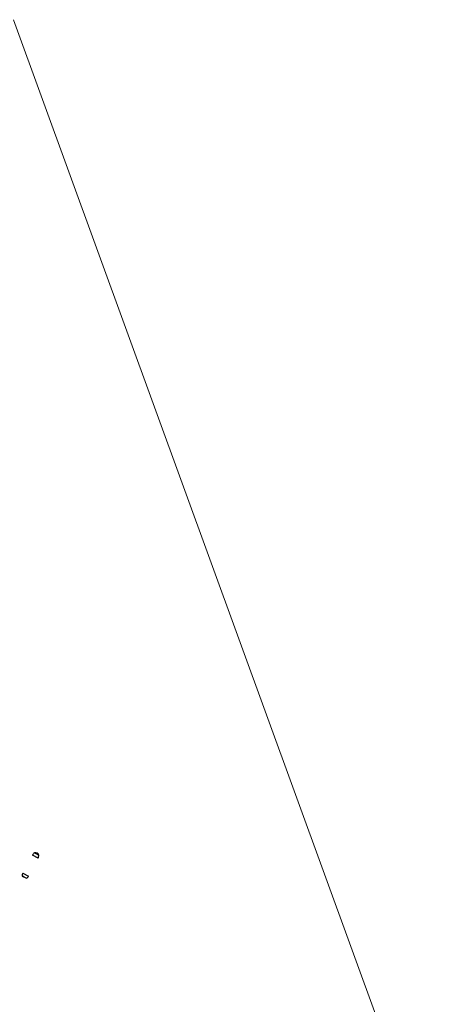
# Model space of a CAD drawing. Units: millimetres. Extents: x 5 to 133, y 7 to 107.
# Drawn here: x 110 to 133, y 52 to 107 of the extents above; entities that cross this region are included whole.
import ezdxf

# ---------------------------------------------------------------- set-up
doc = ezdxf.new("R2010")
doc.units = ezdxf.units.MM

msp = doc.modelspace()

# ---------------------------------------------------------------- linework, layer by layer
at = {"color": 7, "linetype": 'Continuous', "lineweight": 18}
msp.add_line((109.434, 107.172), (133.322, 41.619), dxfattribs=at)
at = {"color": 7, "linetype": 'Continuous', "lineweight": 25}
for p, q in [((110.801, 60.618), (110.483, 60.787)), ((110.825, 60.787), (110.602, 60.905)), ((110.761, 60.821), (110.602, 60.905)), ((110.832, 60.783), (110.602, 60.905)), ((110.832, 60.783), (110.761, 60.821)), ((110.832, 60.783), (110.825, 60.787)), ((109.917, 59.616), (110.146, 59.494)), ((110.03, 59.55), (109.923, 59.607)), ((109.948, 59.781), (110.266, 59.612)), ((110.135, 59.494), (110.03, 59.55))]:
    msp.add_line(p, q, dxfattribs=at)
for centre, radius, start, end in [((110.745, 60.641), 0.3, 118.424, 150.8709), ((110.665, 60.746), 0.171, 12.4512, 111.5518), ((110.533, 60.754), 0.3, 333.1321, 5.579), ((110.215, 59.645), 0.3, 153.1321, 185.579), ((109.928, 59.616), 0.01, 182.0015, 242.0015), ((110.004, 59.758), 0.3, 298.424, 330.8709), ((110.14, 59.503), 0.01, 242.0015, 302.0015)]:
    msp.add_arc(centre, radius, start, end, dxfattribs=at)

doc.saveas('drawing.dxf')
